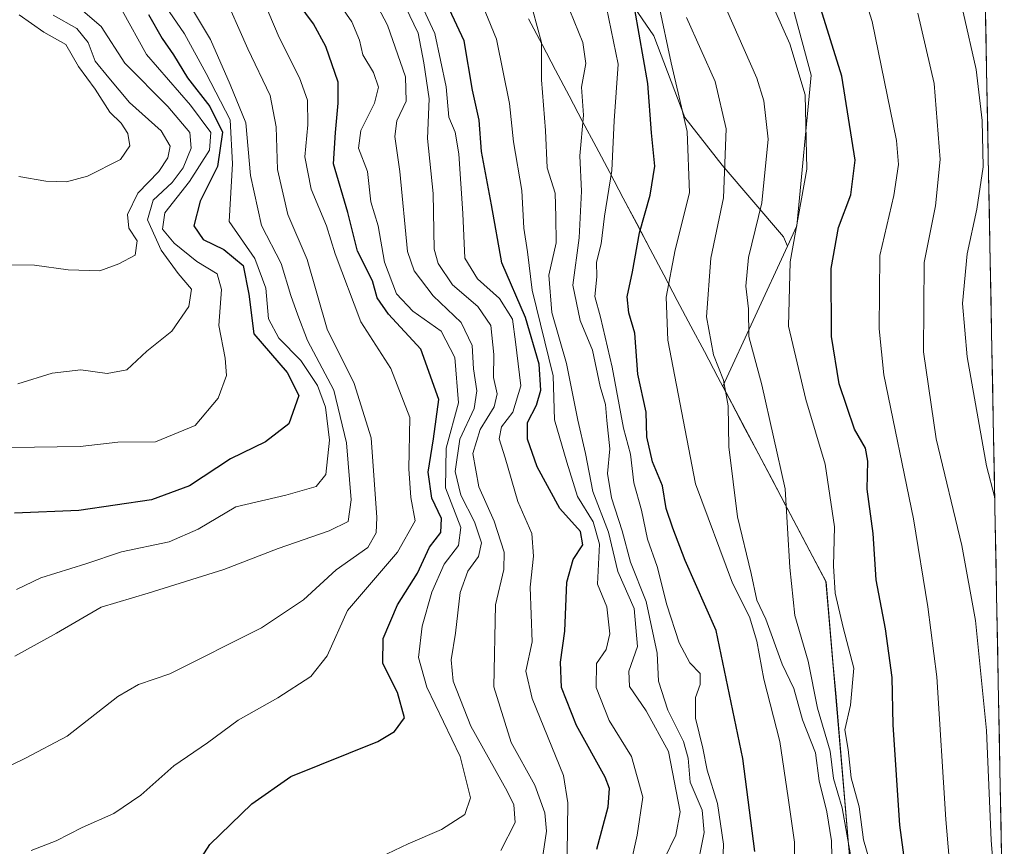
# Model space of a CAD drawing. Units: metres. Extents: x 627529 to 630974, y 4750436 to 4752814.
# Drawn here: x 630770 to 630938, y 4752427 to 4752568 of the extents above; entities that cross this region are included whole.
import ezdxf

# ---------------------------------------------------------------- set-up
doc = ezdxf.new("R2010")
doc.units = ezdxf.units.M
doc.header["$MEASUREMENT"] = 0
for name, color, linetype, lineweight in [('Curva de nivel maestra', 36, 'Continuous', 30), ('Curva de nivel normal', 36, 'Continuous', 0), ('Entidad de ámbito territorial', 19, 'Continuous', 0), ('Entidad de ámbito territorial CxS', 92, 'Continuous', 0), ('Matorral CxS', 135, 'Continuous', 0), ('Municipio', 9, 'Continuous', 13), ('Municipio CxS', 142, 'Continuous', 0), ('Pastizal CxS', 92, 'Continuous', 0), ('Suelo desnudo CxS', 43, 'Continuous', 0)]:
    doc.layers.add(name, color=color, linetype=linetype, lineweight=lineweight)

# ---------------------------------------------------------------- blocks, each defined once
blk = doc.blocks.new('*U164')
at = {"layer": 'Municipio CxS', "color": 142, "linetype": 'Continuous', "lineweight": 0}
for points in [[(630911.6867, 4752424.5067, 1035.8267), (630911.28, 4752429.258, 1034.8456), (630910.8733, 4752434.0093, 1033.7286), (630910.4667, 4752438.7607, 1031.6943), (630910.06, 4752443.512, 1032.1668), (630909.6533, 4752448.2633, 1031.2824), (630909.2467, 4752453.0147, 1032.0222), (630908.84, 4752457.766, 1031.9884), (630908.4333, 4752462.5173, 1031.5625), (630908.0267, 4752467.2687, 1030.6521), (630907.62, 4752472.02, 1030.5391), (630905.3104, 4752476.3912, 1032.5746), (630903.0008, 4752480.7623, 1034.0155), (630900.6912, 4752485.1335, 1035.0912), (630898.3815, 4752489.5046, 1035.9621), (630896.0719, 4752493.8758, 1036.9079), (630893.7623, 4752498.2469, 1037.8706), (630891.4527, 4752502.6181, 1039.6491), (630889.1431, 4752506.9892, 1040.0249), (630886.8335, 4752511.3604, 1040.6969), (630884.5238, 4752515.7315, 1041.6162), (630882.2142, 4752520.1027, 1043.4386), (630879.9046, 4752524.4738, 1045.4393), (630877.595, 4752528.845, 1047.5063), (630875.2854, 4752533.2162, 1050.2879), (630872.9758, 4752537.5873, 1052.6651), (630870.6662, 4752541.9585, 1055.0965), (630868.3565, 4752546.3296, 1057.0912), (630866.0469, 4752550.7008, 1059.6486), (630863.7373, 4752555.0719, 1061.5541), (630861.4277, 4752559.4431, 1062.7252), (630859.1181, 4752563.8142, 1064.7725), (630856.8085, 4752568.1854, 1065.7073)], [(630934.828, 4752569.3788, 1007.4917), (630934.9231, 4752564.3955, 1008.0422), (630935.0181, 4752559.4123, 1008.6146), (630935.1132, 4752554.429, 1008.8434), (630935.2083, 4752549.4457, 1009.0933), (630935.3033, 4752544.4624, 1009.41), (630935.3984, 4752539.4791, 1009.0312), (630935.4934, 4752534.4958, 1008.4865), (630935.5885, 4752529.5125, 1007.2248), (630935.6836, 4752524.5292, 1006.2939), (630935.7786, 4752519.5459, 1005.7822), (630935.8737, 4752514.5627, 1005.9546), (630935.9688, 4752509.5794, 1006.7457), (630936.0638, 4752504.5961, 1006.8938), (630936.1589, 4752499.6128, 1007.5005), (630936.2539, 4752494.6295, 1008.0467), (630936.349, 4752489.6462, 1009.1747), (630936.4441, 4752484.6629, 1009.8385), (630936.5391, 4752479.6796, 1010.6392), (630936.6342, 4752474.6963, 1011.5971), (630936.7292, 4752469.7131, 1011.9932), (630936.8243, 4752464.7298, 1012.517), (630936.9194, 4752459.7465, 1012.5292), (630937.0144, 4752454.7632, 1013.0399), (630937.1095, 4752449.7799, 1013.1264), (630937.2046, 4752444.7966, 1013.2894), (630937.2996, 4752439.8133, 1013.4672), (630937.3947, 4752434.83, 1013.4691), (630937.4897, 4752429.8467, 1013.7205), (630937.5848, 4752424.8634, 1014.0352)]]:
    blk.add_polyline3d(points, dxfattribs=at)
blk = doc.blocks.new('*U180')
at = {"layer": 'Curva de nivel normal', "color": 36, "linetype": 'Continuous', "lineweight": 0}
blk.add_polyline3d([(630929.04, 4752420.12, 1020), (630928.04, 4752431.45, 1020), (630926.52, 4752455.78, 1020), (630925, 4752467.78, 1020), (630922.51, 4752482.79, 1020), (630917.48, 4752507.4, 1020), (630916.65, 4752515.24, 1020), (630916.81, 4752527.77, 1020), (630919.2, 4752538.03, 1020), (630919.96, 4752543.32, 1020), (630919.64, 4752547.45, 1020), (630915.47, 4752567.78, 1020), (630909.08, 4752588.12, 1020), (630904.31, 4752605.15, 1020), (630899.09, 4752617.79, 1020), (630888.78, 4752637.4, 1020), (630873.87, 4752669.51, 1020), (630858.34, 4752700.56, 1020), (630845.42, 4752723.96, 1020), (630833.51, 4752746.39, 1020), (630815.29, 4752779.5, 1020), (630805.45, 4752795.12, 1020), (630796.95, 4752806.57, 1020), (630792.41, 4752810.97, 1020)], dxfattribs=at)
blk = doc.blocks.new('*U186')
at = {"layer": 'Curva de nivel normal', "color": 36, "linetype": 'Continuous', "lineweight": 0}
blk.add_polyline3d([(630879.98, 4752424.65, 1065), (630881.96, 4752428.78, 1065), (630882.7, 4752432.73, 1065), (630880.71, 4752443.04, 1065), (630876.89, 4752450, 1065), (630874.05, 4752454.17, 1065), (630873.92, 4752456.78, 1065), (630875.43, 4752460.98, 1065), (630874.85, 4752467.45, 1065), (630872.04, 4752473.78, 1065), (630870.48, 4752480.49, 1065), (630867.8, 4752487.48, 1065), (630866.52, 4752493.96, 1065), (630865.25, 4752499.67, 1065), (630863.31, 4752509.34, 1065), (630860.78, 4752518.06, 1065), (630860.28, 4752524.42, 1065), (630861.51, 4752529.95, 1065), (630861.5, 4752534.41, 1065), (630861.38, 4752538.45, 1065), (630860.02, 4752542.78, 1065), (630859.72, 4752549.12, 1065), (630859.03, 4752557.78, 1065), (630859, 4752564.16, 1065), (630857.54, 4752569.61, 1065)], dxfattribs=at)
blk = doc.blocks.new('*U190')
at = {"layer": 'Curva de nivel normal', "color": 36, "linetype": 'Continuous', "lineweight": 0}
blk.add_polyline3d([(630889.93, 4752422.14, 1055), (630890.09, 4752427.22, 1055), (630889.1, 4752434.14, 1055), (630887.33, 4752439.88, 1055), (630886.55, 4752443.64, 1055), (630885.32, 4752448.72, 1055), (630885.29, 4752452.25, 1055), (630886.13, 4752454.48, 1055), (630886.11, 4752456.37, 1055), (630884.36, 4752458.17, 1055), (630882.51, 4752461.59, 1055), (630880.42, 4752468.13, 1055), (630878.79, 4752474.63, 1055), (630877.12, 4752479.33, 1055), (630876.08, 4752484.29, 1055), (630874.77, 4752488.94, 1055), (630874.24, 4752493.82, 1055), (630873.03, 4752498.26, 1055), (630871.08, 4752508.7, 1055), (630869.1, 4752517.26, 1055), (630868.12, 4752520.78, 1055), (630868.45, 4752524.12, 1055), (630868.41, 4752526.64, 1055), (630869.19, 4752529.76, 1055), (630869.78, 4752534.48, 1055), (630871.02, 4752542.32, 1055), (630871.45, 4752550.78, 1055), (630872.09, 4752560.45, 1055), (630870.11, 4752570.12, 1055)], dxfattribs=at)
blk = doc.blocks.new('*U193')
at = {"layer": 'Curva de nivel normal', "color": 36, "linetype": 'Continuous', "lineweight": 0}
blk.add_polyline3d([(630873.83, 4752421.84, 1070), (630875.34, 4752428.74, 1070), (630876.32, 4752435.22, 1070), (630874.41, 4752442.21, 1070), (630870.59, 4752448.36, 1070), (630868.38, 4752453.96, 1070), (630868.39, 4752458.08, 1070), (630870.09, 4752460.45, 1070), (630870.67, 4752463.12, 1070), (630870.16, 4752467.78, 1070), (630868.58, 4752471.63, 1070), (630868.92, 4752478.44, 1070), (630867.85, 4752482.31, 1070), (630865.18, 4752486.62, 1070), (630863.34, 4752492.45, 1070), (630861.23, 4752499.72, 1070), (630861, 4752507.2, 1070), (630857.41, 4752521.84, 1070), (630856.62, 4752528.39, 1070), (630856.03, 4752532.46, 1070), (630855.67, 4752538.88, 1070), (630854.26, 4752547.2, 1070), (630853.55, 4752553.73, 1070), (630851.32, 4752564.75, 1070), (630846.17, 4752577.42, 1070)], dxfattribs=at)
blk = doc.blocks.new('*U194')
at = {"layer": 'Curva de nivel normal', "color": 36, "linetype": 'Continuous', "lineweight": 0}
blk.add_polyline3d([(630908.71, 4752419.79, 1040), (630908.51, 4752427.78, 1040), (630907.75, 4752432.76, 1040), (630906.44, 4752438.03, 1040), (630905.78, 4752442.84, 1040), (630903.56, 4752448.47, 1040), (630902.12, 4752453.8, 1040), (630900.12, 4752457.99, 1040), (630897.35, 4752465.67, 1040), (630895.78, 4752468.92, 1040), (630894.84, 4752473.45, 1040), (630892.5, 4752483.12, 1040), (630891.02, 4752495.12, 1040), (630890.88, 4752502.12, 1040), (630890.09, 4752506.48, 1040), (630888.41, 4752510.79, 1040), (630887.21, 4752517.33, 1040), (630887.91, 4752527.35, 1040), (630890.11, 4752537.66, 1040), (630890.54, 4752549.42, 1040), (630888.67, 4752557.49, 1040), (630883.79, 4752568.46, 1040)], dxfattribs=at)
blk = doc.blocks.new('*U197')
at = {"layer": 'Curva de nivel normal', "color": 36, "linetype": 'Continuous', "lineweight": 0}
blk.add_polyline3d([(630830.29, 4752424.45, 1095), (630836.24, 4752427.3, 1095), (630841.96, 4752429.71, 1095), (630845.92, 4752432.3, 1095), (630846.91, 4752435.15, 1095), (630845.16, 4752442.22, 1095), (630839.44, 4752454.06, 1095), (630838, 4752459.09, 1095), (630838.68, 4752464.45, 1095), (630840.28, 4752470.27, 1095), (630842.4, 4752475.06, 1095), (630844.87, 4752478.24, 1095), (630845.24, 4752481.34, 1095), (630842.65, 4752488.11, 1095), (630842.76, 4752494.87, 1095), (630844.87, 4752502.6, 1095), (630844.22, 4752510.38, 1095), (630841.88, 4752514.88, 1095), (630837.07, 4752518.28, 1095), (630834.29, 4752521.22, 1095), (630832.23, 4752526.65, 1095), (630831.12, 4752532.83, 1095), (630829.87, 4752536.96, 1095), (630829.32, 4752542.12, 1095), (630827.76, 4752546.12, 1095), (630828.2, 4752549.12, 1095), (630830.54, 4752553.78, 1095), (630831.18, 4752556.52, 1095), (630830.34, 4752559.03, 1095), (630828.53, 4752562.09, 1095), (630827.96, 4752564.58, 1095), (630826.64, 4752567.72, 1095), (630823.51, 4752572.27, 1095)], dxfattribs=at)
blk = doc.blocks.new('*U200')
at = {"layer": 'Curva de nivel normal', "color": 36, "linetype": 'Continuous', "lineweight": 0}
blk.add_polyline3d([(630852.06, 4752426.15, 1090), (630854.55, 4752430.92, 1090), (630854.3, 4752433.94, 1090), (630853.18, 4752436.26, 1090), (630846.94, 4752447.35, 1090), (630843.96, 4752455.04, 1090), (630843.63, 4752458.68, 1090), (630844.37, 4752463.26, 1090), (630845.16, 4752470.23, 1090), (630846.44, 4752473.83, 1090), (630848.27, 4752476.34, 1090), (630848.79, 4752478.72, 1090), (630847.57, 4752482.31, 1090), (630845.27, 4752486.85, 1090), (630844.27, 4752490.9, 1090), (630845.09, 4752496.43, 1090), (630847.52, 4752501.67, 1090), (630847.96, 4752504.67, 1090), (630847.44, 4752508.43, 1090), (630847.2, 4752512.41, 1090), (630845.32, 4752516.32, 1090), (630840.55, 4752520.91, 1090), (630837.29, 4752525.15, 1090), (630836.14, 4752528.49, 1090), (630834.83, 4752542.12, 1090), (630833.98, 4752548.12, 1090), (630834.32, 4752550.78, 1090), (630835.94, 4752554.17, 1090), (630835.8, 4752558.32, 1090), (630832.72, 4752567.15, 1090), (630829.99, 4752572.39, 1090)], dxfattribs=at)
blk = doc.blocks.new('*U202')
at = {"layer": 'Curva de nivel normal', "color": 36, "linetype": 'Continuous', "lineweight": 0}
blk.add_polyline3d([(630902.16, 4752416.12, 1045), (630902.19, 4752427.53, 1045), (630901.16, 4752435.14, 1045), (630899.74, 4752444.78, 1045), (630896.97, 4752455.4, 1045), (630895.78, 4752461.9, 1045), (630894.54, 4752466.06, 1045), (630891.65, 4752471.78, 1045), (630885.31, 4752488.78, 1045), (630880.57, 4752513.32, 1045), (630880.32, 4752520.65, 1045), (630881.84, 4752528.76, 1045), (630884.28, 4752538.47, 1045), (630883.87, 4752548.96, 1045), (630881.17, 4752560.72, 1045), (630879.07, 4752570.62, 1045)], dxfattribs=at)
blk = doc.blocks.new('*U203')
at = {"layer": 'Curva de nivel normal', "color": 36, "linetype": 'Continuous', "lineweight": 0}
blk.add_polyline3d([(630936.41, 4752486.39, 1010), (630935.01, 4752491.82, 1010), (630931.68, 4752510.45, 1010), (630930.91, 4752519.59, 1010), (630931.67, 4752528.08, 1010), (630933.37, 4752535.71, 1010), (630934.4, 4752542.94, 1010), (630934.28, 4752550.82, 1010), (630933.23, 4752559.56, 1010), (630931.02, 4752569.36, 1010), (630926.09, 4752585.02, 1010), (630919.14, 4752607.79, 1010), (630914.06, 4752621.55, 1010), (630909.01, 4752631.89, 1010), (630900.73, 4752647.28, 1010), (630892.88, 4752664.42, 1010), (630879.28, 4752692.83, 1010), (630867.99, 4752714.53, 1010), (630860.56, 4752727.43, 1010), (630847.61, 4752751.15, 1010), (630832.34, 4752780.05, 1010), (630816, 4752806.93, 1010), (630812.37, 4752811.34, 1010)], dxfattribs=at)
blk = doc.blocks.new('*U204')
at = {"layer": 'Curva de nivel normal', "color": 36, "linetype": 'Continuous', "lineweight": 0}
blk.add_polyline3d([(630858.15, 4752417.98, 1085), (630859.87, 4752429.46, 1085), (630859.61, 4752432.54, 1085), (630857.88, 4752437.28, 1085), (630853.83, 4752444.56, 1085), (630850.91, 4752454.12, 1085), (630851.18, 4752468.12, 1085), (630852.59, 4752474.12, 1085), (630852.67, 4752477.12, 1085), (630850.93, 4752482.4, 1085), (630848.32, 4752488.27, 1085), (630847.32, 4752493.98, 1085), (630848.55, 4752498.08, 1085), (630850.94, 4752501.93, 1085), (630851.45, 4752504.13, 1085), (630850.85, 4752506.93, 1085), (630850.89, 4752510.84, 1085), (630850.35, 4752515.85, 1085), (630848.14, 4752519.05, 1085), (630843.85, 4752522.78, 1085), (630841.37, 4752526.43, 1085), (630840.69, 4752528.85, 1085), (630840.55, 4752538.38, 1085), (630839.58, 4752547.78, 1085), (630839.86, 4752554.53, 1085), (630838.92, 4752560.67, 1085), (630837.97, 4752565.75, 1085), (630835.83, 4752570.28, 1085)], dxfattribs=at)
blk = doc.blocks.new('*U206')
at = {"layer": 'Curva de nivel normal', "color": 36, "linetype": 'Continuous', "lineweight": 0}
blk.add_polyline3d([(630911.96, 4752424.45, 1035), (630910.35, 4752433.45, 1035), (630908.86, 4752438.45, 1035), (630908.28, 4752443.12, 1035), (630906.17, 4752450.45, 1035), (630904.53, 4752458.45, 1035), (630902.28, 4752466.29, 1035), (630901.41, 4752474.46, 1035), (630900.6, 4752487.94, 1035), (630896.66, 4752505.66, 1035), (630894.41, 4752513.95, 1035), (630894.37, 4752518.66, 1035), (630893.91, 4752522.52, 1035), (630894.36, 4752527.45, 1035), (630896.62, 4752536.75, 1035), (630897.7, 4752547.65, 1035), (630897, 4752554.18, 1035), (630895.76, 4752558.08, 1035), (630889.54, 4752572.31, 1035)], dxfattribs=at)
blk = doc.blocks.new('*U207')
at = {"layer": 'Curva de nivel normal', "color": 36, "linetype": 'Continuous', "lineweight": 0}
blk.add_polyline3d([(630937.5, 4752406.09, 1015), (630935.81, 4752427.92, 1015), (630934.98, 4752446.62, 1015), (630933.09, 4752465.43, 1015), (630930.81, 4752478.21, 1015), (630926.42, 4752496.48, 1015), (630924.24, 4752511.31, 1015), (630924.33, 4752526.59, 1015), (630926.28, 4752536.29, 1015), (630927.1, 4752544.18, 1015), (630926.06, 4752557.14, 1015), (630923.26, 4752569.19, 1015)], dxfattribs=at)
blk = doc.blocks.new('*U211')
at = {"layer": 'Curva de nivel normal', "color": 36, "linetype": 'Continuous', "lineweight": 0}
blk.add_polyline3d([(630863.38, 4752425.56, 1080), (630863.52, 4752434.26, 1080), (630862.79, 4752438.94, 1080), (630857.46, 4752452.12, 1080), (630856.37, 4752456.78, 1080), (630857.41, 4752461.78, 1080), (630857.12, 4752471.12, 1080), (630857.64, 4752476.39, 1080), (630857.36, 4752480.31, 1080), (630854.97, 4752485.78, 1080), (630852.83, 4752493.22, 1080), (630851.82, 4752496.45, 1080), (630852.2, 4752498.51, 1080), (630854.15, 4752501.03, 1080), (630855.49, 4752505.49, 1080), (630854.59, 4752513.05, 1080), (630854.05, 4752516.91, 1080), (630851.86, 4752520.46, 1080), (630848.12, 4752523.8, 1080), (630845.93, 4752527.3, 1080), (630845.6, 4752534.93, 1080), (630844.94, 4752545.14, 1080), (630844.31, 4752548.85, 1080), (630843.2, 4752551.41, 1080), (630842.73, 4752556.61, 1080), (630840.82, 4752565.7, 1080), (630838.08, 4752571.63, 1080)], dxfattribs=at)
blk = doc.blocks.new('*U214')
at = {"layer": 'Curva de nivel normal', "color": 36, "linetype": 'Continuous', "lineweight": 0}
blk.add_polyline3d([(630885.25, 4752421.49, 1060), (630886.82, 4752429.21, 1060), (630886.47, 4752433.04, 1060), (630884.39, 4752437.82, 1060), (630884.04, 4752441.92, 1060), (630883.24, 4752444.78, 1060), (630880.57, 4752450.11, 1060), (630879.01, 4752455.09, 1060), (630878.79, 4752459.86, 1060), (630876.9, 4752468.69, 1060), (630874.2, 4752475.4, 1060), (630872.8, 4752480.76, 1060), (630870.96, 4752486.38, 1060), (630870.32, 4752490.52, 1060), (630870.69, 4752494.73, 1060), (630870.16, 4752499.57, 1060), (630869.94, 4752502.35, 1060), (630869.02, 4752505.39, 1060), (630867.72, 4752511.6, 1060), (630865.6, 4752516.65, 1060), (630864.36, 4752522.7, 1060), (630865.44, 4752530.78, 1060), (630865.86, 4752538.78, 1060), (630865.55, 4752544.78, 1060), (630866.18, 4752551.78, 1060), (630865.86, 4752556.55, 1060), (630866.58, 4752560.6, 1060), (630866.11, 4752564.18, 1060), (630863.11, 4752571.52, 1060)], dxfattribs=at)
blk = doc.blocks.new('*U215')
at = {"layer": 'Curva de nivel normal', "color": 36, "linetype": 'Continuous', "lineweight": 0}
blk.add_polyline3d([(630915.52, 4752422.68, 1030), (630914, 4752427.95, 1030), (630913.26, 4752433.58, 1030), (630911.89, 4752438.56, 1030), (630911.37, 4752443.36, 1030), (630910.82, 4752446.76, 1030), (630911.78, 4752450.94, 1030), (630912.36, 4752457.3, 1030), (630910.52, 4752464.24, 1030), (630909.16, 4752470.12, 1030), (630908.88, 4752474.78, 1030), (630909.02, 4752481.45, 1030), (630907.45, 4752492.12, 1030), (630904.17, 4752503.16, 1030), (630901.17, 4752515.72, 1030), (630901.5, 4752526.71, 1030), (630904.3, 4752542.51, 1030), (630904.03, 4752555.24, 1030), (630901.4, 4752563.94, 1030), (630896.21, 4752575.75, 1030)], dxfattribs=at)
blk = doc.blocks.new('*U217')
at = {"layer": 'Curva de nivel normal', "color": 36, "linetype": 'Continuous', "lineweight": 0}
blk.add_polyline3d([(630771.91, 4752426.14, 1105), (630776.16, 4752427.77, 1105), (630780.6, 4752430.08, 1105), (630786.01, 4752432.48, 1105), (630790.6, 4752435.58, 1105), (630796.24, 4752440.58, 1105), (630801.99, 4752444.5, 1105), (630807.25, 4752448.4, 1105), (630813.99, 4752452.22, 1105), (630819.62, 4752455.85, 1105), (630822.43, 4752459.4, 1105), (630825.9, 4752467.12, 1105), (630834.46, 4752477.12, 1105), (630837.47, 4752482.45, 1105), (630836.73, 4752486.42, 1105), (630836.38, 4752491.34, 1105), (630836.57, 4752500.09, 1105), (630833.33, 4752508.45, 1105), (630828.16, 4752516.45, 1105), (630823.8, 4752528.05, 1105), (630822.34, 4752532.85, 1105), (630819.68, 4752539.14, 1105), (630818.62, 4752544.65, 1105), (630819.12, 4752550.12, 1105), (630819.06, 4752554.29, 1105), (630817.72, 4752558.14, 1105), (630814.22, 4752565, 1105), (630810.71, 4752573.38, 1105)], dxfattribs=at)
blk = doc.blocks.new('*U218')
at = {"layer": 'Curva de nivel maestra', "color": 36, "linetype": 'Continuous', "lineweight": 30}
blk.add_polyline3d([(630868.5, 4752426.36, 1075), (630870.39, 4752433.57, 1075), (630870.61, 4752436.71, 1075), (630869.88, 4752438.65, 1075), (630865.02, 4752447.47, 1075), (630862.44, 4752453.96, 1075), (630862.28, 4752458.32, 1075), (630863.03, 4752463.58, 1075), (630863.35, 4752471.95, 1075), (630864.44, 4752475.84, 1075), (630866.11, 4752478.34, 1075), (630865.71, 4752480.64, 1075), (630862.18, 4752484.55, 1075), (630858.3, 4752491.68, 1075), (630856.66, 4752496.39, 1075), (630856.65, 4752499.26, 1075), (630858.17, 4752502.22, 1075), (630858.9, 4752504.78, 1075), (630858.64, 4752509.22, 1075), (630856.3, 4752517.19, 1075), (630852.23, 4752526.55, 1075), (630850.49, 4752536.46, 1075), (630848.79, 4752545.57, 1075), (630848.38, 4752550.92, 1075), (630847.22, 4752556.04, 1075), (630845.81, 4752564.45, 1075), (630842.04, 4752572.52, 1075)], dxfattribs=at)
blk = doc.blocks.new('*U222')
at = {"layer": 'Curva de nivel maestra', "color": 36, "linetype": 'Continuous', "lineweight": 30}
blk.add_polyline3d([(630895.47, 4752425.98, 1050), (630893.38, 4752441.85, 1050), (630888.83, 4752463.72, 1050), (630883.58, 4752475.65, 1050), (630881.42, 4752481.22, 1050), (630880.32, 4752484.56, 1050), (630879.71, 4752488.43, 1050), (630878, 4752492.53, 1050), (630877.02, 4752496.78, 1050), (630876.9, 4752501.01, 1050), (630875.5, 4752507.52, 1050), (630874.97, 4752514.52, 1050), (630873.94, 4752517.96, 1050), (630873.66, 4752520.7, 1050), (630874.57, 4752525, 1050), (630875.78, 4752531.66, 1050), (630877.6, 4752538.07, 1050), (630878.35, 4752543.06, 1050), (630877.82, 4752548.74, 1050), (630877.19, 4752557.16, 1050), (630874.94, 4752569.82, 1050)], dxfattribs=at)
blk = doc.blocks.new('*U223')
at = {"layer": 'Curva de nivel maestra', "color": 36, "linetype": 'Continuous', "lineweight": 30}
blk.add_polyline3d([(630921.88, 4752417.82, 1025), (630920.22, 4752430.46, 1025), (630919.04, 4752447.6, 1025), (630918.87, 4752455.66, 1025), (630917.74, 4752464.03, 1025), (630916.17, 4752472.35, 1025), (630915.67, 4752480.3, 1025), (630914.61, 4752487.86, 1025), (630914.74, 4752492.63, 1025), (630914.34, 4752494.88, 1025), (630912.48, 4752498.14, 1025), (630909.84, 4752505.88, 1025), (630908.52, 4752513.96, 1025), (630908.47, 4752525.57, 1025), (630909.74, 4752532.56, 1025), (630911.86, 4752538.12, 1025), (630912.55, 4752544.05, 1025), (630910.31, 4752558.42, 1025), (630902.86, 4752582.4, 1025)], dxfattribs=at)
blk = doc.blocks.new('*U224')
at = {"layer": 'Curva de nivel maestra', "color": 36, "linetype": 'Continuous', "lineweight": 30}
blk.add_polyline3d([(630791.91, 4752568.97, 1125), (630794.29, 4752564.84, 1125), (630796.18, 4752562.06, 1125), (630798.59, 4752558.13, 1125), (630802.38, 4752553.25, 1125), (630804.54, 4752548.83, 1125), (630803.71, 4752542.96, 1125), (630800.74, 4752537.05, 1125), (630799.68, 4752532.83, 1125), (630801.29, 4752530.54, 1125), (630804.78, 4752528.81, 1125), (630808.11, 4752526.06, 1125), (630809.06, 4752521.18, 1125), (630809.93, 4752514.39, 1125), (630815.6, 4752507.8, 1125), (630817.6, 4752503.87, 1125), (630815.9, 4752499.03, 1125), (630811.91, 4752495.96, 1125), (630805.91, 4752493.03, 1125), (630798.91, 4752488.43, 1125), (630792.43, 4752486.06, 1125), (630780.06, 4752484.24, 1125), (630769.05, 4752483.75, 1125)], dxfattribs=at)
blk = doc.blocks.new('*U229')
at = {"layer": 'Curva de nivel maestra', "color": 36, "linetype": 'Continuous', "lineweight": 30}
blk.add_polyline3d([(630798.05, 4752420.32, 1100), (630802.41, 4752427.16, 1100), (630809.6, 4752434.08, 1100), (630816.24, 4752438.77, 1100), (630831.07, 4752444.78, 1100), (630833.95, 4752446.44, 1100), (630835.66, 4752448.78, 1100), (630834.43, 4752453.12, 1100), (630831.95, 4752458.09, 1100), (630831.98, 4752462.33, 1100), (630834.46, 4752468.13, 1100), (630837.83, 4752473.53, 1100), (630839.93, 4752477.98, 1100), (630841.85, 4752480.47, 1100), (630841.95, 4752482.83, 1100), (630840.31, 4752486.32, 1100), (630839.69, 4752490.75, 1100), (630840.59, 4752496.47, 1100), (630841.49, 4752503.2, 1100), (630838.42, 4752511.8, 1100), (630832.89, 4752517.78, 1100), (630830.97, 4752520.53, 1100), (630830.15, 4752523.44, 1100), (630827.64, 4752528.53, 1100), (630825.96, 4752535.12, 1100), (630823.54, 4752543.45, 1100), (630823.83, 4752548.78, 1100), (630824.32, 4752553.78, 1100), (630824.33, 4752557.42, 1100), (630822.22, 4752563.49, 1100), (630820.1, 4752567.33, 1100), (630817.5, 4752570.88, 1100)], dxfattribs=at)

msp = doc.modelspace()

# ---------------------------------------------------------------- linework, layer by layer
at = {"layer": 'Curva de nivel normal', "color": 36, "linetype": 'Continuous', "lineweight": 0}
for points in [[(630804.52, 4752573.06, 1110), (630808.9, 4752563.1, 1110), (630812.7, 4752555.12, 1110), (630813.74, 4752549.78, 1110), (630813.93, 4752542.45, 1110), (630815.72, 4752534.78, 1110), (630819.04, 4752527.08, 1110), (630822.45, 4752515.17, 1110), (630827.03, 4752505.91, 1110), (630829.92, 4752496.62, 1110), (630830.93, 4752483.04, 1110), (630830.8, 4752480.42, 1110), (630829.36, 4752477.87, 1110), (630824, 4752474.06, 1110), (630818.4, 4752468.96, 1110), (630811.21, 4752464.16, 1110), (630795.57, 4752456.31, 1110), (630790.24, 4752454.5, 1110), (630786.72, 4752452.46, 1110), (630778.04, 4752445.69, 1110), (630770.95, 4752441.91, 1110), (630761.44, 4752437.29, 1110)], [(630792.95, 4752573.16, 1120), (630798.08, 4752565.63, 1120), (630801.77, 4752558.87, 1120), (630805.9, 4752550.95, 1120), (630806.29, 4752543.45, 1120), (630805.73, 4752533.58, 1120), (630810.07, 4752527.29, 1120), (630811.98, 4752522.2, 1120), (630812.41, 4752516.95, 1120), (630814.2, 4752513.66, 1120), (630817.95, 4752509.84, 1120), (630820.76, 4752505.56, 1120), (630822.13, 4752501.86, 1120), (630822.83, 4752496.25, 1120), (630822.22, 4752490.39, 1120), (630820.55, 4752488.32, 1120), (630815.4, 4752486.83, 1120), (630806.84, 4752484.87, 1120), (630800.39, 4752481.03, 1120), (630795.46, 4752478.86, 1120), (630787.31, 4752477.14, 1120), (630781.24, 4752475.1, 1120), (630773.53, 4752472.74, 1120), (630769.39, 4752470.74, 1120)], [(630787.46, 4752569.66, 1130), (630791.58, 4752562.11, 1130), (630799.1, 4752553.46, 1130), (630802.57, 4752548.78, 1130), (630802.34, 4752545.78, 1130), (630798.94, 4752540.45, 1130), (630794.74, 4752535.08, 1130), (630794.32, 4752532.27, 1130), (630796.34, 4752529.89, 1130), (630800.2, 4752526.78, 1130), (630803.65, 4752524.66, 1130), (630804.4, 4752521.98, 1130), (630803.94, 4752515.81, 1130), (630805.04, 4752510.26, 1130), (630805.23, 4752507.28, 1130), (630803.82, 4752503.38, 1130), (630799.91, 4752498.76, 1130), (630793.14, 4752495.95, 1130), (630786.7, 4752495.91, 1130), (630780.24, 4752495.13, 1130), (630768.57, 4752494.96, 1130)], [(630799.64, 4752569.52, 1115), (630802.52, 4752564.66, 1115), (630805.86, 4752556.98, 1115), (630808.57, 4752550.44, 1115), (630809.33, 4752541.44, 1115), (630811.23, 4752532.91, 1115), (630814.59, 4752526.44, 1115), (630816.24, 4752520.97, 1115), (630817.4, 4752517.61, 1115), (630819.07, 4752513.26, 1115), (630823.58, 4752504.77, 1115), (630825.75, 4752495.78, 1115), (630826.56, 4752486.06, 1115), (630826, 4752482.36, 1115), (630822.78, 4752480.72, 1115), (630814.07, 4752477.71, 1115), (630804.78, 4752474.11, 1115), (630791.89, 4752470.11, 1115), (630783.85, 4752467.7, 1115), (630776.23, 4752463.24, 1115), (630769.11, 4752459.31, 1115)], [(630779.9, 4752570.29, 1135), (630783.84, 4752566.9, 1135), (630787.92, 4752560.64, 1135), (630795.26, 4752553.26, 1135), (630798.97, 4752548.8, 1135), (630799.23, 4752546.12, 1135), (630797.84, 4752542.78, 1135), (630795.97, 4752540.23, 1135), (630792.75, 4752537.25, 1135), (630791.78, 4752533.88, 1135), (630794.12, 4752528.72, 1135), (630797.02, 4752524.7, 1135), (630799.28, 4752522.03, 1135), (630798.84, 4752519.06, 1135), (630795.93, 4752514.85, 1135), (630791.66, 4752511.41, 1135), (630788.26, 4752508.25, 1135), (630784.9, 4752507.63, 1135), (630780.36, 4752508.24, 1135), (630775.48, 4752507.69, 1135), (630769.65, 4752505.86, 1135)], [(630775.64, 4752568.82, 1140), (630779.69, 4752566.56, 1140), (630781.61, 4752564.16, 1140), (630782.81, 4752560.96, 1140), (630785.16, 4752558.11, 1140), (630788.67, 4752553.9, 1140), (630794.1, 4752549.06, 1140), (630795.66, 4752546.45, 1140), (630795.25, 4752544.45, 1140), (630793.67, 4752542.12, 1140), (630790.09, 4752538.45, 1140), (630788.37, 4752534.78, 1140), (630788.59, 4752532.45, 1140), (630790, 4752530.3, 1140), (630789.68, 4752527.85, 1140), (630786.89, 4752526.37, 1140), (630783.65, 4752525.18, 1140), (630778.24, 4752525.35, 1140), (630772.45, 4752526.12, 1140), (630767.4, 4752526.17, 1140)], [(630769.87, 4752568.91, 1145), (630774.06, 4752565.92, 1145), (630777.84, 4752563.85, 1145), (630779.98, 4752560.05, 1145), (630782.85, 4752556.22, 1145), (630785.36, 4752552.25, 1145), (630787.27, 4752550.36, 1145), (630788.38, 4752548.62, 1145), (630788.74, 4752546.49, 1145), (630787.16, 4752544.18, 1145), (630781.5, 4752541.33, 1145), (630777.96, 4752540.39, 1145), (630774.38, 4752540.46, 1145), (630769.79, 4752541.28, 1145)]]:
    msp.add_polyline3d(points, dxfattribs=at)
at = {"layer": 'Entidad de ámbito territorial', "color": 19, "linetype": 'Continuous', "lineweight": 0}
msp.add_polyline3d([(630856.81, 4752568.19, 1065.71), (630859.12, 4752563.81, 1064.77), (630861.43, 4752559.44, 1062.73), (630863.74, 4752555.07, 1061.55), (630866.05, 4752550.7, 1059.65), (630868.36, 4752546.33, 1057.09), (630870.67, 4752541.96, 1055.1), (630872.98, 4752537.59, 1052.67), (630875.29, 4752533.22, 1050.29), (630877.59, 4752528.85, 1047.51), (630879.9, 4752524.47, 1045.44), (630882.21, 4752520.1, 1043.44), (630884.52, 4752515.73, 1041.62), (630886.83, 4752511.36, 1040.7), (630889.14, 4752506.99, 1040.02), (630891.45, 4752502.62, 1039.65), (630893.76, 4752498.25, 1037.87), (630896.07, 4752493.88, 1036.91), (630898.38, 4752489.5, 1035.96), (630900.69, 4752485.13, 1035.09), (630903, 4752480.76, 1034.02), (630905.31, 4752476.39, 1032.57), (630907.62, 4752472.02, 1030.54), (630908.03, 4752467.27, 1030.65), (630908.43, 4752462.52, 1031.56), (630908.84, 4752457.77, 1031.99), (630909.25, 4752453.01, 1032.02), (630909.65, 4752448.26, 1031.28), (630910.06, 4752443.51, 1032.17), (630910.47, 4752438.76, 1031.69), (630910.87, 4752434.01, 1033.73), (630911.28, 4752429.26, 1034.85), (630911.69, 4752424.51, 1035.83)], dxfattribs=at)
msp.add_polyline3d([(630856.81, 4752568.19, 1065.71), (630859.12, 4752563.81, 1064.77), (630861.43, 4752559.44, 1062.73), (630863.74, 4752555.07, 1061.55), (630866.05, 4752550.7, 1059.65), (630868.36, 4752546.33, 1057.09), (630870.67, 4752541.96, 1055.1), (630872.98, 4752537.59, 1052.67), (630875.29, 4752533.22, 1050.29), (630877.59, 4752528.85, 1047.51), (630879.9, 4752524.47, 1045.44), (630882.21, 4752520.1, 1043.44), (630884.52, 4752515.73, 1041.62), (630886.83, 4752511.36, 1040.7), (630889.14, 4752506.99, 1040.02), (630891.45, 4752502.62, 1039.65), (630893.76, 4752498.25, 1037.87), (630896.07, 4752493.88, 1036.91), (630898.38, 4752489.5, 1035.96), (630900.69, 4752485.13, 1035.09), (630903, 4752480.76, 1034.02), (630905.31, 4752476.39, 1032.57), (630907.62, 4752472.02, 1030.54), (630908.03, 4752467.27, 1030.65), (630908.43, 4752462.52, 1031.56), (630908.84, 4752457.77, 1031.99), (630909.25, 4752453.01, 1032.02), (630909.65, 4752448.26, 1031.28), (630910.06, 4752443.51, 1032.17), (630910.47, 4752438.76, 1031.69), (630910.87, 4752434.01, 1033.73), (630911.28, 4752429.26, 1034.85), (630911.69, 4752424.51, 1035.83)], dxfattribs=at)
at = {"layer": 'Entidad de ámbito territorial CxS', "color": 92, "linetype": 'Continuous', "lineweight": 0}
for points in [[(630911.69, 4752424.51, 1035.83), (630911.28, 4752429.26, 1034.85), (630910.87, 4752434.01, 1033.73), (630910.47, 4752438.76, 1031.69), (630910.06, 4752443.51, 1032.17), (630909.65, 4752448.26, 1031.28), (630909.25, 4752453.01, 1032.02), (630908.84, 4752457.77, 1031.99), (630908.43, 4752462.52, 1031.56), (630908.03, 4752467.27, 1030.65), (630907.62, 4752472.02, 1030.54), (630905.31, 4752476.39, 1032.57), (630903, 4752480.76, 1034.02), (630900.69, 4752485.13, 1035.09), (630898.38, 4752489.5, 1035.96), (630896.07, 4752493.88, 1036.91), (630893.76, 4752498.25, 1037.87), (630891.45, 4752502.62, 1039.65), (630889.14, 4752506.99, 1040.02), (630886.83, 4752511.36, 1040.7), (630884.52, 4752515.73, 1041.62), (630882.21, 4752520.1, 1043.44), (630879.9, 4752524.47, 1045.44), (630877.59, 4752528.85, 1047.51), (630875.29, 4752533.22, 1050.29), (630872.98, 4752537.59, 1052.67), (630870.67, 4752541.96, 1055.1), (630868.36, 4752546.33, 1057.09), (630866.05, 4752550.7, 1059.65), (630863.74, 4752555.07, 1061.55), (630861.43, 4752559.44, 1062.73), (630859.12, 4752563.81, 1064.77), (630856.81, 4752568.19, 1065.71)], [(630856.81, 4752568.19, 1065.71), (630859.12, 4752563.81, 1064.77), (630861.43, 4752559.44, 1062.73), (630863.74, 4752555.07, 1061.55), (630866.05, 4752550.7, 1059.65), (630868.36, 4752546.33, 1057.09), (630870.67, 4752541.96, 1055.1), (630872.98, 4752537.59, 1052.67), (630875.29, 4752533.22, 1050.29), (630877.59, 4752528.85, 1047.51), (630879.9, 4752524.47, 1045.44), (630882.21, 4752520.1, 1043.44), (630884.52, 4752515.73, 1041.62), (630886.83, 4752511.36, 1040.7), (630889.14, 4752506.99, 1040.02), (630891.45, 4752502.62, 1039.65), (630893.76, 4752498.25, 1037.87), (630896.07, 4752493.88, 1036.91), (630898.38, 4752489.5, 1035.96), (630900.69, 4752485.13, 1035.09), (630903, 4752480.76, 1034.02), (630905.31, 4752476.39, 1032.57), (630907.62, 4752472.02, 1030.54), (630908.03, 4752467.27, 1030.65), (630908.43, 4752462.52, 1031.56), (630908.84, 4752457.77, 1031.99), (630909.25, 4752453.01, 1032.02), (630909.65, 4752448.26, 1031.28), (630910.06, 4752443.51, 1032.17), (630910.47, 4752438.76, 1031.69), (630910.87, 4752434.01, 1033.73), (630911.28, 4752429.26, 1034.85), (630911.69, 4752424.51, 1035.83)], [(630934.83, 4752569.38, 1007.49), (630934.92, 4752564.4, 1008.04), (630935.02, 4752559.41, 1008.61), (630935.11, 4752554.43, 1008.84), (630935.21, 4752549.45, 1009.09), (630935.3, 4752544.46, 1009.41), (630935.4, 4752539.48, 1009.03), (630935.49, 4752534.5, 1008.49), (630935.59, 4752529.51, 1007.22), (630935.68, 4752524.53, 1006.29), (630935.78, 4752519.55, 1005.78), (630935.87, 4752514.56, 1005.95), (630935.97, 4752509.58, 1006.75), (630936.06, 4752504.6, 1006.89), (630936.16, 4752499.61, 1007.5), (630936.25, 4752494.63, 1008.05), (630936.35, 4752489.65, 1009.17), (630936.44, 4752484.66, 1009.84), (630936.54, 4752479.68, 1010.64), (630936.63, 4752474.7, 1011.6), (630936.73, 4752469.71, 1011.99), (630936.82, 4752464.73, 1012.52), (630936.92, 4752459.75, 1012.53), (630937.01, 4752454.76, 1013.04), (630937.11, 4752449.78, 1013.13), (630937.2, 4752444.8, 1013.29), (630937.3, 4752439.81, 1013.47), (630937.39, 4752434.83, 1013.47), (630937.49, 4752429.85, 1013.72), (630937.58, 4752424.86, 1014.04)]]:
    msp.add_polyline3d(points, dxfattribs=at)
at = {"layer": 'Matorral CxS', "color": 135, "linetype": 'Continuous', "lineweight": 0}
for points in [[(630770.3, 4752721.13, 1067.4), (630780.05, 4752705.9, 1065.22), (630807.19, 4752668.96, 1060.38), (630842.71, 4752610.15, 1056.86), (630864.25, 4752585.7, 1053.17), (630878.23, 4752565.32, 1045.42), (630883.47, 4752551.35, 1043.81), (630889.87, 4752543.2, 1038.87), (630900.35, 4752530.97, 1028.95), (630901.03, 4752529.37, 1028.32)], [(630864.25, 4752585.7, 1053.17), (630878.23, 4752565.32, 1045.42), (630883.47, 4752551.35, 1043.81), (630889.87, 4752543.2, 1038.87), (630900.35, 4752530.97, 1028.95), (630901.03, 4752529.37, 1028.32), (630889.96, 4752505.46, 1038.85), (630907.59, 4752472.1, 1029.56), (630913.69, 4752400.82, 1030.09)], [(630901.03, 4752529.37, 1028.32), (630889.96, 4752505.46, 1038.85), (630907.59, 4752472.1, 1029.56), (630913.69, 4752400.82, 1030.09), (630904.23, 4752387.91, 1037.34)]]:
    msp.add_polyline3d(points, dxfattribs=at)
at = {"layer": 'Municipio', "color": 9, "linetype": 'Continuous', "lineweight": 13}
msp.add_polyline3d([(630856.81, 4752568.19, 1065.71), (630859.12, 4752563.81, 1064.77), (630861.43, 4752559.44, 1062.73), (630863.74, 4752555.07, 1061.55), (630866.05, 4752550.7, 1059.65), (630868.36, 4752546.33, 1057.09), (630870.67, 4752541.96, 1055.1), (630872.98, 4752537.59, 1052.67), (630875.29, 4752533.22, 1050.29), (630877.59, 4752528.85, 1047.51), (630879.9, 4752524.47, 1045.44), (630882.21, 4752520.1, 1043.44), (630884.52, 4752515.73, 1041.62), (630886.83, 4752511.36, 1040.7), (630889.14, 4752506.99, 1040.02), (630891.45, 4752502.62, 1039.65), (630893.76, 4752498.25, 1037.87), (630896.07, 4752493.88, 1036.91), (630898.38, 4752489.5, 1035.96), (630900.69, 4752485.13, 1035.09), (630903, 4752480.76, 1034.02), (630905.31, 4752476.39, 1032.57), (630907.62, 4752472.02, 1030.54), (630908.03, 4752467.27, 1030.65), (630908.43, 4752462.52, 1031.56), (630908.84, 4752457.77, 1031.99), (630909.25, 4752453.01, 1032.02), (630909.65, 4752448.26, 1031.28), (630910.06, 4752443.51, 1032.17), (630910.47, 4752438.76, 1031.69), (630910.87, 4752434.01, 1033.73), (630911.28, 4752429.26, 1034.85), (630911.69, 4752424.51, 1035.83)], dxfattribs=at)
msp.add_polyline3d([(630856.81, 4752568.19, 1065.71), (630859.12, 4752563.81, 1064.77), (630861.43, 4752559.44, 1062.73), (630863.74, 4752555.07, 1061.55), (630866.05, 4752550.7, 1059.65), (630868.36, 4752546.33, 1057.09), (630870.67, 4752541.96, 1055.1), (630872.98, 4752537.59, 1052.67), (630875.29, 4752533.22, 1050.29), (630877.59, 4752528.85, 1047.51), (630879.9, 4752524.47, 1045.44), (630882.21, 4752520.1, 1043.44), (630884.52, 4752515.73, 1041.62), (630886.83, 4752511.36, 1040.7), (630889.14, 4752506.99, 1040.02), (630891.45, 4752502.62, 1039.65), (630893.76, 4752498.25, 1037.87), (630896.07, 4752493.88, 1036.91), (630898.38, 4752489.5, 1035.96), (630900.69, 4752485.13, 1035.09), (630903, 4752480.76, 1034.02), (630905.31, 4752476.39, 1032.57), (630907.62, 4752472.02, 1030.54), (630908.03, 4752467.27, 1030.65), (630908.43, 4752462.52, 1031.56), (630908.84, 4752457.77, 1031.99), (630909.25, 4752453.01, 1032.02), (630909.65, 4752448.26, 1031.28), (630910.06, 4752443.51, 1032.17), (630910.47, 4752438.76, 1031.69), (630910.87, 4752434.01, 1033.73), (630911.28, 4752429.26, 1034.85), (630911.69, 4752424.51, 1035.83)], dxfattribs=at)
at = {"layer": 'Municipio CxS', "color": 142, "linetype": 'Continuous', "lineweight": 0}
msp.add_polyline3d([(630856.81, 4752568.19, 1065.71), (630859.12, 4752563.81, 1064.77), (630861.43, 4752559.44, 1062.73), (630863.74, 4752555.07, 1061.55), (630866.05, 4752550.7, 1059.65), (630868.36, 4752546.33, 1057.09), (630870.67, 4752541.96, 1055.1), (630872.98, 4752537.59, 1052.67), (630875.29, 4752533.22, 1050.29), (630877.59, 4752528.85, 1047.51), (630879.9, 4752524.47, 1045.44), (630882.21, 4752520.1, 1043.44), (630884.52, 4752515.73, 1041.62), (630886.83, 4752511.36, 1040.7), (630889.14, 4752506.99, 1040.02), (630891.45, 4752502.62, 1039.65), (630893.76, 4752498.25, 1037.87), (630896.07, 4752493.88, 1036.91), (630898.38, 4752489.5, 1035.96), (630900.69, 4752485.13, 1035.09), (630903, 4752480.76, 1034.02), (630905.31, 4752476.39, 1032.57), (630907.62, 4752472.02, 1030.54), (630908.03, 4752467.27, 1030.65), (630908.43, 4752462.52, 1031.56), (630908.84, 4752457.77, 1031.99), (630909.25, 4752453.01, 1032.02), (630909.65, 4752448.26, 1031.28), (630910.06, 4752443.51, 1032.17), (630910.47, 4752438.76, 1031.69), (630910.87, 4752434.01, 1033.73), (630911.28, 4752429.26, 1034.85), (630911.69, 4752424.51, 1035.83)], dxfattribs=at)
at = {"layer": 'Pastizal CxS', "color": 92, "linetype": 'Continuous', "lineweight": 0}
for points in [[(630930.17, 4752813.56, 946.97), (630938.04, 4752401.2, 1013.81)], [(630930.17, 4752813.56, 946.97), (630938.04, 4752401.2, 1013.81)], [(630844.16, 4752672.31, 1039.5), (630844.97, 4752666.65, 1040.03), (630849.88, 4752660.51, 1038.31), (630859.69, 4752653.14, 1034.26), (630867.06, 4752639.64, 1031.17), (630878.1, 4752633.5, 1026.84), (630891.59, 4752637.18, 1017.91), (630901.41, 4752637.18, 1012.18), (630913.68, 4752624.91, 1008.84), (630912.45, 4752608.95, 1013.02), (630900.18, 4752591.76, 1023.84), (630886.68, 4752583.17, 1033.93), (630891.59, 4752575.8, 1032.2), (630901.41, 4752572.12, 1027.16), (630905.09, 4752558.61, 1027.61), (630902.63, 4752532.83, 1027.57), (630901.03, 4752529.37, 1028.32)], [(630913.69, 4752400.82, 1030.09), (630907.59, 4752472.1, 1029.56), (630889.96, 4752505.46, 1038.85), (630901.03, 4752529.37, 1028.32), (630902.63, 4752532.83, 1027.57), (630905.09, 4752558.61, 1027.61), (630901.41, 4752572.12, 1027.16)], [(630901.03, 4752529.37, 1028.32), (630889.96, 4752505.46, 1038.85), (630907.59, 4752472.1, 1029.56), (630913.69, 4752400.82, 1030.09), (630904.23, 4752387.91, 1037.34)]]:
    msp.add_polyline3d(points, dxfattribs=at)
at = {"layer": 'Suelo desnudo CxS', "color": 43, "linetype": 'Continuous', "lineweight": 0}
for points in [[(630770.3, 4752721.13, 1067.4), (630780.05, 4752705.9, 1065.22), (630807.19, 4752668.96, 1060.38), (630842.71, 4752610.15, 1056.86), (630864.25, 4752585.7, 1053.17), (630878.23, 4752565.32, 1045.42), (630883.47, 4752551.35, 1043.81), (630889.87, 4752543.2, 1038.87), (630900.35, 4752530.97, 1028.95), (630901.03, 4752529.37, 1028.32)], [(630844.16, 4752672.31, 1039.5), (630844.97, 4752666.65, 1040.03), (630849.88, 4752660.51, 1038.31), (630859.69, 4752653.14, 1034.26), (630867.06, 4752639.64, 1031.17), (630878.1, 4752633.5, 1026.84), (630891.59, 4752637.18, 1017.91), (630901.41, 4752637.18, 1012.18), (630913.68, 4752624.91, 1008.84), (630912.45, 4752608.95, 1013.02), (630900.18, 4752591.76, 1023.84), (630886.68, 4752583.17, 1033.93), (630891.59, 4752575.8, 1032.2), (630901.41, 4752572.12, 1027.16), (630905.09, 4752558.61, 1027.61), (630902.63, 4752532.83, 1027.57), (630901.03, 4752529.37, 1028.32)], [(630901.41, 4752572.12, 1027.16), (630905.09, 4752558.61, 1027.61), (630902.63, 4752532.83, 1027.57), (630901.03, 4752529.37, 1028.32), (630901.03, 4752529.37, 1028.32), (630900.35, 4752530.97, 1028.95), (630889.87, 4752543.2, 1038.87), (630883.47, 4752551.35, 1043.81), (630878.23, 4752565.32, 1045.42), (630864.25, 4752585.7, 1053.17)]]:
    msp.add_polyline3d(points, dxfattribs=at)

# ---------------------------------------------------------------- block references
at = {"layer": 'Curva de nivel maestra', "color": 36, "linetype": 'Continuous', "lineweight": 30}
for name in ['*U223', '*U222', '*U218', '*U229', '*U224']:
    msp.add_blockref(name, (0, 0), dxfattribs=at)
at = {"layer": 'Curva de nivel normal', "color": 36, "linetype": 'Continuous', "lineweight": 0}
for name in ['*U203', '*U207', '*U180', '*U215', '*U206', '*U194', '*U202', '*U190', '*U214', '*U186', '*U193', '*U211', '*U204', '*U200', '*U197', '*U217']:
    msp.add_blockref(name, (0, 0), dxfattribs=at)
at = {"layer": 'Municipio CxS', "color": 142, "linetype": 'Continuous', "lineweight": 0}
msp.add_blockref('*U164', (0, 0), dxfattribs=at)

doc.saveas('drawing.dxf')
